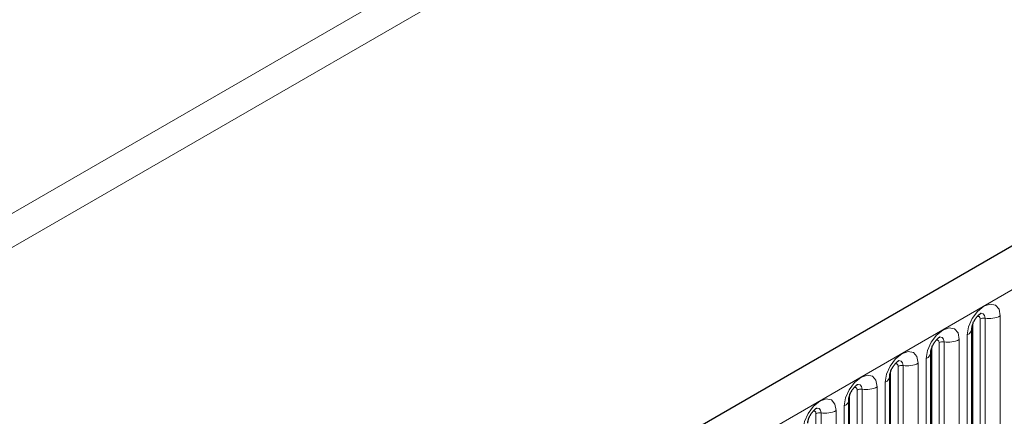
# Model space of a CAD drawing. Units: millimetres. Extents: x -447 to 420, y -447 to 297.
# Drawn here: x 158 to 174, y 84 to 90 of the extents above; entities that cross this region are included whole.
import ezdxf

# ---------------------------------------------------------------- set-up
doc = ezdxf.new("R2010")
doc.units = ezdxf.units.MM

msp = doc.modelspace()

# ---------------------------------------------------------------- linework, layer by layer
at = {"color": 7, "linetype": 'Continuous', "lineweight": 25}
for p, q in [((192.0893, 97.1957), (74.4739, 29.2978)), ((173.0908, 81.7452), (173.0908, 85.2836)), ((172.4367, 81.3676), (172.4367, 84.906)), ((171.7826, 80.99), (171.7826, 84.5284)), ((171.1285, 80.6125), (171.1285, 84.1508))]:
    msp.add_line(p, q, dxfattribs=at)
at = {"color": 8, "linetype": 'Continuous', "lineweight": 18}
for p, q in [((74.9014, 28.8465), (192.5168, 96.7444)), ((55.9863, 28.3512), (172.8946, 95.841)), ((173.1303, 95.4327), (56.222, 27.943)), ((173.2217, 81.8971), (173.2217, 85.4354)), ((173.3022, 85.4479), (173.3022, 81.9095)), ((173.5436, 81.9469), (173.5436, 85.4852)), ((173.1038, 81.829), (173.1038, 85.3674)), ((172.8896, 81.5693), (172.8896, 85.1076)), ((173.0175, 85.1815), (173.0175, 81.6432)), ((172.4497, 81.4515), (172.4497, 84.9898)), ((172.5676, 81.5195), (172.5676, 85.0578)), ((172.6481, 85.0703), (172.6481, 81.5319)), ((172.3635, 84.8039), (172.3635, 81.2656)), ((171.7957, 81.0739), (171.7957, 84.6122)), ((171.9135, 81.1419), (171.9135, 84.6802)), ((171.994, 84.6927), (171.994, 81.1543)), ((172.2355, 81.1917), (172.2355, 84.73)), ((171.2594, 80.7643), (171.2594, 84.3027)), ((171.3399, 84.3151), (171.3399, 80.7768)), ((171.5814, 80.8141), (171.5814, 84.3525)), ((171.7094, 84.4263), (171.7094, 80.888)), ((171.1416, 80.6963), (171.1416, 84.2346)), ((171.0553, 84.0487), (171.0553, 80.5104)), ((170.6054, 80.3867), (170.6054, 83.9251)), ((170.6859, 83.9375), (170.6859, 80.3992)), ((170.9273, 80.4365), (170.9273, 83.9749))]:
    msp.add_line(p, q, dxfattribs=at)
at = {"color": 8, "linetype": 'Continuous', "lineweight": 18, "flags": 128}
for points in [[(173.5436, 85.4852), (173.5236, 85.5899), (173.4666, 85.6555), (173.3813, 85.6721), (173.2806, 85.6371), (173.1799, 85.5559), (173.0946, 85.4408), (173.0376, 85.3093), (173.0175, 85.1815)], [(173.1745, 85.4749), (173.1853, 85.4773), (173.2044, 85.4736), (173.2172, 85.4589), (173.2217, 85.4354)], [(173.2305, 85.5255), (173.2343, 85.526), (173.27, 85.5191), (173.2938, 85.4916), (173.3022, 85.4479)], [(172.8896, 85.1076), (172.8695, 85.2123), (172.8125, 85.2779), (172.7272, 85.2945), (172.6265, 85.2595), (172.5259, 85.1783), (172.4405, 85.0632), (172.3835, 84.9317), (172.3635, 84.8039)], [(172.5204, 85.0973), (172.5312, 85.0997), (172.5503, 85.096), (172.5631, 85.0813), (172.5676, 85.0578)], [(172.5764, 85.1479), (172.5802, 85.1484), (172.6159, 85.1415), (172.6397, 85.114), (172.6481, 85.0703)], [(172.2355, 84.73), (172.2155, 84.8347), (172.1584, 84.9004), (172.0731, 84.9169), (171.9724, 84.8819), (171.8718, 84.8007), (171.7864, 84.6856), (171.7294, 84.5541), (171.7094, 84.4263)], [(171.9223, 84.7703), (171.9261, 84.7708), (171.9618, 84.7639), (171.9856, 84.7364), (171.994, 84.6927)], [(171.8663, 84.7197), (171.8771, 84.7221), (171.8963, 84.7184), (171.909, 84.7037), (171.9135, 84.6802)], [(171.5814, 84.3525), (171.5614, 84.4571), (171.5044, 84.5228), (171.419, 84.5394), (171.3184, 84.5044), (171.2177, 84.4231), (171.1324, 84.308), (171.0753, 84.1765), (171.0553, 84.0487)], [(171.2123, 84.3421), (171.2231, 84.3445), (171.2422, 84.3408), (171.255, 84.3261), (171.2594, 84.3027)], [(171.2683, 84.3928), (171.2721, 84.3932), (171.3077, 84.3863), (171.3316, 84.3589), (171.3399, 84.3151)], [(170.9273, 83.9749), (170.9073, 84.0796), (170.8503, 84.1452), (170.765, 84.1618), (170.6643, 84.1268), (170.5636, 84.0455), (170.4783, 83.9304), (170.4213, 83.799), (170.4012, 83.6712)], [(170.6142, 84.0152), (170.618, 84.0156), (170.6537, 84.0087), (170.6775, 83.9813), (170.6859, 83.9375)], [(170.5582, 83.9645), (170.569, 83.9669), (170.5881, 83.9632), (170.6009, 83.9485), (170.6054, 83.9251)]]:
    msp.add_lwpolyline(points, dxfattribs=at)
at = {"color": 8, "linetype": 'Continuous', "lineweight": 18}
for centre, radius, start, end in [((173.2805, 85.3218), 0.1279, 80.2289, 117.35717), ((173.3673, 85.8261), 0.3838, 260.2289, 297.35717), ((172.9722, 85.2912), 0.1187, 292.48046, 357.42838), ((172.7132, 85.4485), 0.3838, 260.2289, 297.35717), ((172.6264, 84.9442), 0.1279, 80.2289, 117.35717), ((172.3181, 84.9136), 0.1187, 292.48046, 357.42838), ((171.9723, 84.5666), 0.1279, 80.2289, 117.35717), ((172.0591, 85.0709), 0.3838, 260.2289, 297.35717), ((171.664, 84.536), 0.1187, 292.48046, 357.42838), ((171.3182, 84.189), 0.1279, 80.2289, 117.35717), ((171.4051, 84.6933), 0.3838, 260.2289, 297.35717), ((171.0099, 84.1584), 0.1187, 292.48046, 357.42838), ((170.6642, 83.8114), 0.1279, 80.2289, 117.35717), ((170.751, 84.3157), 0.3838, 260.2289, 297.35717)]:
    msp.add_arc(centre, radius, start, end, dxfattribs=at)
at = {"color": 7, "linetype": 'Continuous', "lineweight": 25}
for points in [[(173.0908, 85.2836), (173.0911, 85.2905), (173.0917, 85.305), (173.1002, 85.3432), (173.1181, 85.3896), (173.1459, 85.4394), (173.179, 85.4817), (173.209, 85.51), (173.2323, 85.5251), (173.2354, 85.5262), (173.237, 85.5267)], [(172.4367, 84.906), (172.437, 84.9129), (172.4376, 84.9274), (172.4462, 84.9656), (172.464, 85.012), (172.4919, 85.0618), (172.525, 85.1041), (172.555, 85.1324), (172.5782, 85.1476), (172.5813, 85.1486), (172.583, 85.1491)], [(171.7826, 84.5284), (171.7829, 84.5353), (171.7835, 84.5498), (171.7921, 84.588), (171.81, 84.6344), (171.8378, 84.6842), (171.8709, 84.7265), (171.9009, 84.7548), (171.9241, 84.77), (171.9273, 84.771), (171.9289, 84.7716)], [(171.1285, 84.1508), (171.1288, 84.1578), (171.1294, 84.1722), (171.138, 84.2104), (171.1559, 84.2568), (171.1837, 84.3066), (171.2168, 84.349), (171.2468, 84.3773), (171.27, 84.3924), (171.2732, 84.3934), (171.2748, 84.394)], [(170.4745, 83.7732), (170.4748, 83.7802), (170.4754, 83.7946), (170.4839, 83.8329), (170.5018, 83.8792), (170.5297, 83.929), (170.5627, 83.9714), (170.5928, 83.9997), (170.616, 84.0148), (170.6191, 84.0158), (170.6207, 84.0164)]]:
    msp.add_open_spline(points, degree=3, knots=[0, 0, 0, 0, 0.10889234, 0.2265392, 0.3558497, 0.49614381, 0.64080691, 0.76349053, 0.87674809, 1, 1, 1, 1], dxfattribs=at)

doc.saveas('drawing.dxf')
